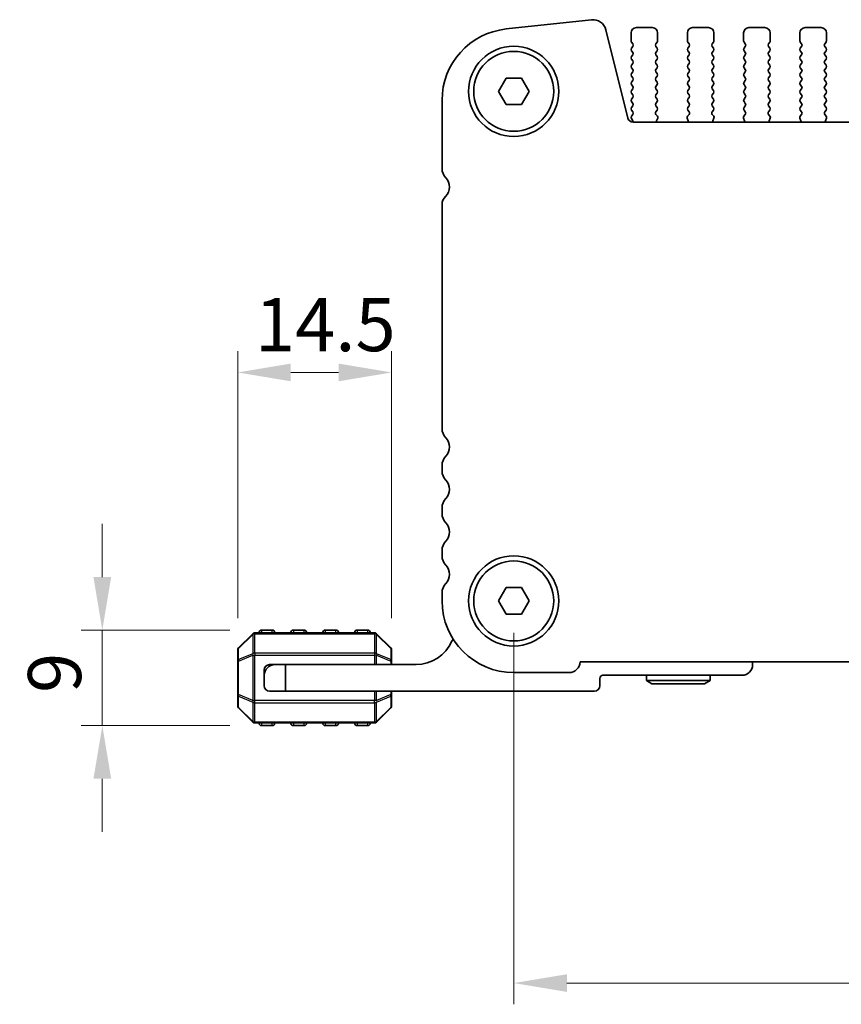
# Model space of a CAD drawing. Units: millimetres. Extents: x 0 to 5208, y 0 to 843.
# Drawn here: x 1151 to 1229, y 337 to 429 of the extents above; entities that cross this region are included whole.
import ezdxf

# ---------------------------------------------------------------- set-up
doc = ezdxf.new("R2010")
doc.units = ezdxf.units.MM
for name, color, linetype, lineweight in [('Dimension (ISO)', 7, 'Continuous', 18), ('Visible (ISO)', 7, 'Continuous', 35), ('Visible Narrow (ISO)', 7, 'Continuous', 25)]:
    doc.layers.add(name, color=color, linetype=linetype, lineweight=lineweight)
doc.styles.add('Note Text (TK)', font='MS PGothic.ttf')
doc.dimstyles.new('Default - Method 1b (TK)', dxfattribs={"dimscale": 2, "dimtxt": 2.5, "dimasz": 2.5, "dimexe": 1, "dimexo": 1.5, "dimgap": 1, "dimtad": 1, "dimtoh": 1, "dimrnd": 1e-08, "dimdsep": 46, "dimtxsty": 'Note Text (TK)', "dimcen": 0.09, "dimdle": 5, "dimclrd": 100, "dimclre": 100, "dimclrt": 7, "dimadec": 1, "dimazin": 1, "dimtfac": 1, "dimtmove": 0, "dimatfit": 3, "dimfxl": 0, "dimtolj": 1, "dimlwd": -1, "dimlwe": -1, "dimarcsym": 0})

# ---------------------------------------------------------------- blocks, each defined once
blk = doc.blocks.new('*D41')
at = {"layer": 'Defpoints', "color": 0, "transparency": 16777216}
for p in [(1197.759, 374.679), (1370.759, 374.679), (1370.759, 338.679)]:
    blk.add_point(p, dxfattribs=at)
at = {"layer": 'Dimension (ISO)', "color": 100, "transparency": 16777216}
for p, q in [((1197.759, 371.679), (1197.759, 336.679)), ((1370.759, 371.679), (1370.759, 336.679)), ((1202.759, 338.679), (1365.759, 338.679))]:
    blk.add_line(p, q, dxfattribs=at)
for points in [[(1202.759, 339.513), (1202.759, 337.846), (1197.759, 338.679)], [(1365.759, 339.513), (1365.759, 337.846), (1370.759, 338.679)]]:
    blk.add_solid(points, dxfattribs=at)
at = {"layer": 'Dimension (ISO)', "color": 7, "transparency": 16777216, "insert": (1279.373, 343.179), "char_height": 5, "attachment_point": 4, "style": 'Note Text (TK)'}
blk.add_mtext('\\A1;173', dxfattribs=at)
blk = doc.blocks.new('*D42')
at = {"layer": 'Defpoints', "color": 0, "transparency": 16777216}
for p in [(1186.26, 396.202), (1171.76, 370.055), (1186.26, 370.055)]:
    blk.add_point(p, dxfattribs=at)
at = {"layer": 'Dimension (ISO)', "color": 100, "transparency": 16777216}
for p, q in [((1171.76, 373.055), (1171.76, 398.202)), ((1186.26, 373.055), (1186.26, 398.202)), ((1176.76, 396.202), (1181.26, 396.202))]:
    blk.add_line(p, q, dxfattribs=at)
for points in [[(1176.76, 397.035), (1176.76, 395.368), (1171.76, 396.202)], [(1181.26, 397.035), (1181.26, 395.368), (1186.26, 396.202)]]:
    blk.add_solid(points, dxfattribs=at)
at = {"layer": 'Dimension (ISO)', "color": 7, "transparency": 16777216, "insert": (1173.385, 400.702), "char_height": 5, "attachment_point": 4, "style": 'Note Text (TK)'}
blk.add_mtext('\\A1;14.5', dxfattribs=at)
blk = doc.blocks.new('*D43')
at = {"layer": 'Defpoints', "color": 0, "transparency": 16777216}
for p in [(1174.01, 371.929), (1159.01, 362.929), (1174.01, 362.929)]:
    blk.add_point(p, dxfattribs=at)
at = {"layer": 'Dimension (ISO)', "color": 100, "transparency": 16777216}
for p, q in [((1159.01, 376.929), (1159.01, 381.929)), ((1171.01, 371.929), (1157.01, 371.929)), ((1159.01, 371.929), (1159.01, 362.929)), ((1171.01, 362.929), (1157.01, 362.929)), ((1159.01, 357.929), (1159.01, 352.929))]:
    blk.add_line(p, q, dxfattribs=at)
for points in [[(1158.176, 376.929), (1159.843, 376.929), (1159.01, 371.929)], [(1158.176, 357.929), (1159.843, 357.929), (1159.01, 362.929)]]:
    blk.add_solid(points, dxfattribs=at)
at = {"layer": 'Dimension (ISO)', "color": 7, "transparency": 16777216, "insert": (1154.51, 366.009), "char_height": 5, "attachment_point": 4, "rotation": 90, "style": 'Note Text (TK)'}
blk.add_mtext('\\A1;9', dxfattribs=at)

msp = doc.modelspace()

# ---------------------------------------------------------------- linework, layer by layer
at = {"layer": 'Visible (ISO)'}
for p, q in [((1205.0845, 429.4214), (1197.0348, 428.5526)), ((1209.3091, 428.6792), (1210.8091, 428.6792)), ((1214.6091, 428.6792), (1216.1091, 428.6792)), ((1219.9091, 428.6792), (1221.4091, 428.6792)), ((1225.2091, 428.6792), (1226.7091, 428.6792)), ((1208.5058, 420.1616), (1206.4315, 428.4811)), ((1208.8091, 427.4292), (1208.8091, 428.1792)), ((1211.3091, 428.1792), (1211.3091, 427.4292)), ((1214.1091, 427.4292), (1214.1091, 428.1792)), ((1216.6091, 428.1792), (1216.6091, 427.4292)), ((1219.4091, 427.4292), (1219.4091, 428.1792)), ((1221.9091, 428.1792), (1221.9091, 427.4292)), ((1224.7091, 427.4292), (1224.7091, 428.1792)), ((1227.2091, 428.1792), (1227.2091, 427.4292)), ((1208.9691, 427.1492), (1208.8491, 427.3092)), ((1208.8491, 426.7492), (1208.9691, 426.9092)), ((1211.2691, 427.3092), (1211.1491, 427.1492)), ((1211.1491, 426.9092), (1211.2691, 426.7492)), ((1214.2691, 427.1492), (1214.1491, 427.3092)), ((1214.1491, 426.7492), (1214.2691, 426.9092)), ((1216.5691, 427.3092), (1216.4491, 427.1492)), ((1216.4491, 426.9092), (1216.5691, 426.7492)), ((1219.5691, 427.1492), (1219.4491, 427.3092)), ((1219.4491, 426.7492), (1219.5691, 426.9092)), ((1221.8691, 427.3092), (1221.7491, 427.1492)), ((1221.7491, 426.9092), (1221.8691, 426.7492)), ((1224.8691, 427.1492), (1224.7491, 427.3092)), ((1224.7491, 426.7492), (1224.8691, 426.9092)), ((1227.1691, 427.3092), (1227.0491, 427.1492)), ((1227.0491, 426.9092), (1227.1691, 426.7492)), ((1208.9691, 426.3492), (1208.8491, 426.5092)), ((1208.8491, 425.9492), (1208.9691, 426.1092)), ((1211.2691, 426.5092), (1211.1491, 426.3492)), ((1211.1491, 426.1092), (1211.2691, 425.9492)), ((1214.2691, 426.3492), (1214.1491, 426.5092)), ((1214.1491, 425.9492), (1214.2691, 426.1092)), ((1216.5691, 426.5092), (1216.4491, 426.3492)), ((1216.4491, 426.1092), (1216.5691, 425.9492)), ((1219.5691, 426.3492), (1219.4491, 426.5092)), ((1219.4491, 425.9492), (1219.5691, 426.1092)), ((1221.8691, 426.5092), (1221.7491, 426.3492)), ((1221.7491, 426.1092), (1221.8691, 425.9492)), ((1224.8691, 426.3492), (1224.7491, 426.5092)), ((1224.7491, 425.9492), (1224.8691, 426.1092)), ((1227.1691, 426.5092), (1227.0491, 426.3492)), ((1227.0491, 426.1092), (1227.1691, 425.9492)), ((1208.9691, 425.5492), (1208.8491, 425.7092)), ((1208.8491, 425.1492), (1208.9691, 425.3092)), ((1208.9691, 424.7492), (1208.8491, 424.9092)), ((1211.2691, 425.7092), (1211.1491, 425.5492)), ((1211.1491, 425.3092), (1211.2691, 425.1492)), ((1211.2691, 424.9092), (1211.1491, 424.7492)), ((1214.2691, 425.5492), (1214.1491, 425.7092)), ((1214.1491, 425.1492), (1214.2691, 425.3092)), ((1214.2691, 424.7492), (1214.1491, 424.9092)), ((1216.5691, 425.7092), (1216.4491, 425.5492)), ((1216.4491, 425.3092), (1216.5691, 425.1492)), ((1216.5691, 424.9092), (1216.4491, 424.7492)), ((1219.5691, 425.5492), (1219.4491, 425.7092)), ((1219.4491, 425.1492), (1219.5691, 425.3092)), ((1219.5691, 424.7492), (1219.4491, 424.9092)), ((1221.8691, 425.7092), (1221.7491, 425.5492)), ((1221.7491, 425.3092), (1221.8691, 425.1492)), ((1221.8691, 424.9092), (1221.7491, 424.7492)), ((1224.8691, 425.5492), (1224.7491, 425.7092)), ((1224.7491, 425.1492), (1224.8691, 425.3092)), ((1224.8691, 424.7492), (1224.7491, 424.9092)), ((1227.1691, 425.7092), (1227.0491, 425.5492)), ((1227.0491, 425.3092), (1227.1691, 425.1492)), ((1227.1691, 424.9092), (1227.0491, 424.7492)), ((1196.3158, 422.6792), (1197.0374, 423.9292)), ((1197.0374, 423.9292), (1198.4808, 423.9292)), ((1198.4808, 423.9292), (1199.2025, 422.6792)), ((1208.8491, 424.3492), (1208.9691, 424.5092)), ((1208.9691, 423.9492), (1208.8491, 424.1092)), ((1211.1491, 424.5092), (1211.2691, 424.3492)), ((1211.2691, 424.1092), (1211.1491, 423.9492)), ((1214.1491, 424.3492), (1214.2691, 424.5092)), ((1214.2691, 423.9492), (1214.1491, 424.1092)), ((1216.4491, 424.5092), (1216.5691, 424.3492)), ((1216.5691, 424.1092), (1216.4491, 423.9492)), ((1219.4491, 424.3492), (1219.5691, 424.5092)), ((1219.5691, 423.9492), (1219.4491, 424.1092)), ((1221.7491, 424.5092), (1221.8691, 424.3492)), ((1221.8691, 424.1092), (1221.7491, 423.9492)), ((1224.7491, 424.3492), (1224.8691, 424.5092)), ((1224.8691, 423.9492), (1224.7491, 424.1092)), ((1227.0491, 424.5092), (1227.1691, 424.3492)), ((1227.1691, 424.1092), (1227.0491, 423.9492)), ((1208.8491, 423.5492), (1208.9691, 423.7092)), ((1208.9691, 423.1492), (1208.8491, 423.3092)), ((1211.1491, 423.7092), (1211.2691, 423.5492)), ((1211.2691, 423.3092), (1211.1491, 423.1492)), ((1214.1491, 423.5492), (1214.2691, 423.7092)), ((1214.2691, 423.1492), (1214.1491, 423.3092)), ((1216.4491, 423.7092), (1216.5691, 423.5492)), ((1216.5691, 423.3092), (1216.4491, 423.1492)), ((1219.4491, 423.5492), (1219.5691, 423.7092)), ((1219.5691, 423.1492), (1219.4491, 423.3092)), ((1221.7491, 423.7092), (1221.8691, 423.5492)), ((1221.8691, 423.3092), (1221.7491, 423.1492)), ((1224.7491, 423.5492), (1224.8691, 423.7092)), ((1224.8691, 423.1492), (1224.7491, 423.3092)), ((1227.0491, 423.7092), (1227.1691, 423.5492)), ((1227.1691, 423.3092), (1227.0491, 423.1492)), ((1197.0374, 421.4292), (1196.3158, 422.6792)), ((1199.2025, 422.6792), (1198.4808, 421.4292)), ((1208.8491, 422.7492), (1208.9691, 422.9092)), ((1208.9691, 422.3492), (1208.8491, 422.5092)), ((1208.8491, 421.9492), (1208.9691, 422.1092)), ((1211.1491, 422.9092), (1211.2691, 422.7492)), ((1211.2691, 422.5092), (1211.1491, 422.3492)), ((1211.1491, 422.1092), (1211.2691, 421.9492)), ((1214.1491, 422.7492), (1214.2691, 422.9092)), ((1214.2691, 422.3492), (1214.1491, 422.5092)), ((1214.1491, 421.9492), (1214.2691, 422.1092)), ((1216.4491, 422.9092), (1216.5691, 422.7492)), ((1216.5691, 422.5092), (1216.4491, 422.3492)), ((1216.4491, 422.1092), (1216.5691, 421.9492)), ((1219.4491, 422.7492), (1219.5691, 422.9092)), ((1219.5691, 422.3492), (1219.4491, 422.5092)), ((1219.4491, 421.9492), (1219.5691, 422.1092)), ((1221.7491, 422.9092), (1221.8691, 422.7492)), ((1221.8691, 422.5092), (1221.7491, 422.3492)), ((1221.7491, 422.1092), (1221.8691, 421.9492)), ((1224.7491, 422.7492), (1224.8691, 422.9092)), ((1224.8691, 422.3492), (1224.7491, 422.5092)), ((1224.7491, 421.9492), (1224.8691, 422.1092)), ((1227.0491, 422.9092), (1227.1691, 422.7492)), ((1227.1691, 422.5092), (1227.0491, 422.3492)), ((1227.0491, 422.1092), (1227.1691, 421.9492)), ((1191.0091, 421.8416), (1191.0091, 415.4141)), ((1198.4808, 421.4292), (1197.0374, 421.4292)), ((1208.9691, 421.5492), (1208.8491, 421.7092)), ((1208.8491, 421.1492), (1208.9691, 421.3092)), ((1211.2691, 421.7092), (1211.1491, 421.5492)), ((1211.1491, 421.3092), (1211.2691, 421.1492)), ((1214.2691, 421.5492), (1214.1491, 421.7092)), ((1214.1491, 421.1492), (1214.2691, 421.3092)), ((1216.5691, 421.7092), (1216.4491, 421.5492)), ((1216.4491, 421.3092), (1216.5691, 421.1492)), ((1219.5691, 421.5492), (1219.4491, 421.7092)), ((1219.4491, 421.1492), (1219.5691, 421.3092)), ((1221.8691, 421.7092), (1221.7491, 421.5492)), ((1221.7491, 421.3092), (1221.8691, 421.1492)), ((1224.8691, 421.5492), (1224.7491, 421.7092)), ((1224.7491, 421.1492), (1224.8691, 421.3092)), ((1227.1691, 421.7092), (1227.0491, 421.5492)), ((1227.0491, 421.3092), (1227.1691, 421.1492)), ((1208.9691, 420.7492), (1208.8491, 420.9092)), ((1208.8491, 420.3492), (1208.9691, 420.5092)), ((1211.2691, 420.9092), (1211.1508, 420.7514)), ((1211.1529, 420.5086), (1211.2885, 420.3344)), ((1214.1298, 420.3344), (1214.2653, 420.5086)), ((1214.2675, 420.7514), (1214.1491, 420.9092)), ((1216.5691, 420.9092), (1216.4508, 420.7514)), ((1216.4529, 420.5086), (1216.5885, 420.3344)), ((1219.4298, 420.3344), (1219.5653, 420.5086)), ((1219.5675, 420.7514), (1219.4491, 420.9092)), ((1221.8691, 420.9092), (1221.7508, 420.7514)), ((1221.7529, 420.5086), (1221.8885, 420.3344)), ((1224.7298, 420.3344), (1224.8653, 420.5086)), ((1224.8675, 420.7514), (1224.7491, 420.9092)), ((1227.1691, 420.9092), (1227.0508, 420.7514)), ((1227.0529, 420.5086), (1227.1885, 420.3344)), ((1208.9474, 419.9781), (1208.8491, 420.1092)), ((1359.5274, 419.7826), (1208.9909, 419.7826)), ((1211.3162, 420.1369), (1211.2179, 419.8927)), ((1214.2004, 419.8927), (1214.1021, 420.1369)), ((1216.6162, 420.1369), (1216.5179, 419.8927)), ((1219.5004, 419.8927), (1219.4021, 420.1369)), ((1221.9162, 420.1369), (1221.8179, 419.8927)), ((1224.8004, 419.8927), (1224.7021, 420.1369)), ((1227.2162, 420.1369), (1227.1179, 419.8927)), ((1191.0091, 412.0269), (1191.0091, 390.9141)), ((1191.0091, 387.4442), (1191.0091, 386.9141)), ((1191.0091, 383.4442), (1191.0091, 382.9141)), ((1191.0091, 379.4442), (1191.0091, 378.9141)), ((1196.3158, 374.6792), (1197.0374, 375.9292)), ((1197.0374, 375.9292), (1198.4808, 375.9292)), ((1198.4808, 375.9292), (1199.2025, 374.6792)), ((1191.0091, 375.4442), (1191.0091, 374.6792)), ((1197.0374, 373.4292), (1196.3158, 374.6792)), ((1199.2025, 374.6792), (1198.4808, 373.4292)), ((1198.4808, 373.4292), (1197.0374, 373.4292)), ((1175.0096, 371.9291), (1174.0096, 371.9291)), ((1178.0096, 371.9291), (1177.0096, 371.9291)), ((1181.0096, 371.9291), (1180.0096, 371.9291)), ((1184.0096, 371.9291), (1183.0096, 371.9291)), ((1173.1718, 371.5913), (1171.8475, 370.267)), ((1184.6354, 371.6791), (1173.3839, 371.6791)), ((1186.1718, 370.267), (1184.8475, 371.5913)), ((1171.7596, 370.0549), (1171.7596, 369.0063)), ((1186.2596, 369.0063), (1186.2596, 370.0549)), ((1171.7596, 369.0063), (1171.7596, 365.8519)), ((1175.2596, 368.6791), (1174.7596, 368.6791)), ((1175.2596, 368.6791), (1176.2596, 368.6791)), ((1188.5596, 368.6791), (1176.2596, 368.6791)), ((1176.2596, 368.6791), (1176.2596, 366.1791)), ((1186.2596, 368.6791), (1186.2596, 369.0063)), ((1204.0079, 368.9292), (1364.5103, 368.9292)), ((1220.2596, 368.6791), (1220.2596, 368.9292)), ((1174.2596, 368.1791), (1174.2596, 367.6791)), ((1174.2596, 366.6791), (1174.2596, 367.6791)), ((1197.7591, 367.9292), (1202.9591, 367.9292)), ((1205.8596, 366.6791), (1205.8596, 367.3791)), ((1206.1596, 367.6791), (1219.2596, 367.6791)), ((1210.2596, 367.6791), (1210.2596, 367.1791)), ((1216.2596, 367.6791), (1216.2596, 367.1791)), ((1216.2596, 367.1791), (1210.2596, 367.1791)), ((1210.7792, 366.8791), (1210.2596, 367.1791)), ((1210.7792, 366.8791), (1215.74, 366.8791)), ((1215.74, 366.8791), (1216.2596, 367.1791)), ((1171.7596, 365.8519), (1171.7596, 364.8034)), ((1176.2596, 366.1791), (1174.7596, 366.1791)), ((1176.2596, 366.1791), (1205.3596, 366.1791)), ((1186.2596, 365.8519), (1186.2596, 366.1791)), ((1186.2596, 364.8034), (1186.2596, 365.8519)), ((1171.8475, 364.5913), (1173.1718, 363.267)), ((1184.8475, 363.267), (1186.1718, 364.5913)), ((1173.3839, 363.1791), (1184.6354, 363.1791)), ((1174.0096, 362.9291), (1175.0096, 362.9291)), ((1177.0096, 362.9291), (1178.0096, 362.9291)), ((1180.0096, 362.9291), (1181.0096, 362.9291)), ((1183.0096, 362.9291), (1184.0096, 362.9291))]:
    msp.add_line(p, q, dxfattribs=at)
for centre, radius in [((1197.7591, 422.6792), 4.25), ((1197.7591, 422.6792), 3.765), ((1197.7591, 374.6792), 4.25), ((1197.7591, 374.6792), 3.765)]:
    msp.add_circle(centre, radius, dxfattribs=at)
for centre, radius, start, end in [((1197.7591, 421.8416), 6.75, 96.160417, 180), ((1205.2186, 428.1787), 1.25, 14, 96.160417), ((1209.3091, 428.1792), 0.5, 90, 180), ((1210.8091, 428.1792), 0.5, 0, 90), ((1214.6091, 428.1792), 0.5, 90, 180), ((1216.1091, 428.1792), 0.5, 0, 90), ((1219.9091, 428.1792), 0.5, 90, 180), ((1221.4091, 428.1792), 0.5, 0, 90), ((1225.2091, 428.1792), 0.5, 90, 180), ((1226.7091, 428.1792), 0.5, 0, 90), ((1209.0091, 427.4292), 0.2, 180, 216.869898), ((1209.0091, 426.6292), 0.2, 143.130102, 216.869898), ((1208.8091, 427.0292), 0.2, 323.130102, 36.869898), ((1211.3091, 427.0292), 0.2, 143.130102, 216.869898), ((1211.1091, 427.4292), 0.2, 323.130102, 0), ((1211.1091, 426.6292), 0.2, 323.130102, 36.869898), ((1214.3091, 427.4292), 0.2, 180, 216.869898), ((1214.3091, 426.6292), 0.2, 143.130102, 216.869898), ((1214.1091, 427.0292), 0.2, 323.130102, 36.869898), ((1216.6091, 427.0292), 0.2, 143.130102, 216.869898), ((1216.4091, 427.4292), 0.2, 323.130102, 0), ((1216.4091, 426.6292), 0.2, 323.130102, 36.869898), ((1219.6091, 427.4292), 0.2, 180, 216.869898), ((1219.6091, 426.6292), 0.2, 143.130102, 216.869898), ((1219.4091, 427.0292), 0.2, 323.130102, 36.869898), ((1221.9091, 427.0292), 0.2, 143.130102, 216.869898), ((1221.7091, 427.4292), 0.2, 323.130102, 0), ((1221.7091, 426.6292), 0.2, 323.130102, 36.869898), ((1224.9091, 427.4292), 0.2, 180, 216.869898), ((1224.9091, 426.6292), 0.2, 143.130102, 216.869898), ((1224.7091, 427.0292), 0.2, 323.130102, 36.869898), ((1227.2091, 427.0292), 0.2, 143.130102, 216.869898), ((1227.0091, 427.4292), 0.2, 323.130102, 0), ((1227.0091, 426.6292), 0.2, 323.130102, 36.869898), ((1209.0091, 425.8292), 0.2, 143.130102, 216.869898), ((1208.8091, 426.2292), 0.2, 323.130102, 36.869898), ((1211.3091, 426.2292), 0.2, 143.130102, 216.869898), ((1211.1091, 425.8292), 0.2, 323.130102, 36.869898), ((1214.3091, 425.8292), 0.2, 143.130102, 216.869898), ((1214.1091, 426.2292), 0.2, 323.130102, 36.869898), ((1216.6091, 426.2292), 0.2, 143.130102, 216.869898), ((1216.4091, 425.8292), 0.2, 323.130102, 36.869898), ((1219.6091, 425.8292), 0.2, 143.130102, 216.869898), ((1219.4091, 426.2292), 0.2, 323.130102, 36.869898), ((1221.9091, 426.2292), 0.2, 143.130102, 216.869898), ((1221.7091, 425.8292), 0.2, 323.130102, 36.869898), ((1224.9091, 425.8292), 0.2, 143.130102, 216.869898), ((1224.7091, 426.2292), 0.2, 323.130102, 36.869898), ((1227.2091, 426.2292), 0.2, 143.130102, 216.869898), ((1227.0091, 425.8292), 0.2, 323.130102, 36.869898), ((1209.0091, 425.0292), 0.2, 143.130102, 216.869898), ((1208.8091, 425.4292), 0.2, 323.130102, 36.869898), ((1211.3091, 425.4292), 0.2, 143.130102, 216.869898), ((1211.1091, 425.0292), 0.2, 323.130102, 36.869898), ((1214.3091, 425.0292), 0.2, 143.130102, 216.869898), ((1214.1091, 425.4292), 0.2, 323.130102, 36.869898), ((1216.6091, 425.4292), 0.2, 143.130102, 216.869898), ((1216.4091, 425.0292), 0.2, 323.130102, 36.869898), ((1219.6091, 425.0292), 0.2, 143.130102, 216.869898), ((1219.4091, 425.4292), 0.2, 323.130102, 36.869898), ((1221.9091, 425.4292), 0.2, 143.130102, 216.869898), ((1221.7091, 425.0292), 0.2, 323.130102, 36.869898), ((1224.9091, 425.0292), 0.2, 143.130102, 216.869898), ((1224.7091, 425.4292), 0.2, 323.130102, 36.869898), ((1227.2091, 425.4292), 0.2, 143.130102, 216.869898), ((1227.0091, 425.0292), 0.2, 323.130102, 36.869898), ((1209.0091, 424.2292), 0.2, 143.130102, 216.869898), ((1208.8091, 424.6292), 0.2, 323.130102, 36.869898), ((1208.8091, 423.8292), 0.2, 323.130102, 36.869898), ((1211.3091, 424.6292), 0.2, 143.130102, 216.869898), ((1211.3091, 423.8292), 0.2, 143.130102, 216.869898), ((1211.1091, 424.2292), 0.2, 323.130102, 36.869898), ((1214.3091, 424.2292), 0.2, 143.130102, 216.869898), ((1214.1091, 424.6292), 0.2, 323.130102, 36.869898), ((1214.1091, 423.8292), 0.2, 323.130102, 36.869898), ((1216.6091, 424.6292), 0.2, 143.130102, 216.869898), ((1216.6091, 423.8292), 0.2, 143.130102, 216.869898), ((1216.4091, 424.2292), 0.2, 323.130102, 36.869898), ((1219.6091, 424.2292), 0.2, 143.130102, 216.869898), ((1219.4091, 424.6292), 0.2, 323.130102, 36.869898), ((1219.4091, 423.8292), 0.2, 323.130102, 36.869898), ((1221.9091, 424.6292), 0.2, 143.130102, 216.869898), ((1221.9091, 423.8292), 0.2, 143.130102, 216.869898), ((1221.7091, 424.2292), 0.2, 323.130102, 36.869898), ((1224.9091, 424.2292), 0.2, 143.130102, 216.869898), ((1224.7091, 424.6292), 0.2, 323.130102, 36.869898), ((1224.7091, 423.8292), 0.2, 323.130102, 36.869898), ((1227.2091, 424.6292), 0.2, 143.130102, 216.869898), ((1227.2091, 423.8292), 0.2, 143.130102, 216.869898), ((1227.0091, 424.2292), 0.2, 323.130102, 36.869898), ((1209.0091, 423.4292), 0.2, 143.130102, 216.869898), ((1208.8091, 423.0292), 0.2, 323.130102, 36.869898), ((1211.3091, 423.0292), 0.2, 143.130102, 216.869898), ((1211.1091, 423.4292), 0.2, 323.130102, 36.869898), ((1214.3091, 423.4292), 0.2, 143.130102, 216.869898), ((1214.1091, 423.0292), 0.2, 323.130102, 36.869898), ((1216.6091, 423.0292), 0.2, 143.130102, 216.869898), ((1216.4091, 423.4292), 0.2, 323.130102, 36.869898), ((1219.6091, 423.4292), 0.2, 143.130102, 216.869898), ((1219.4091, 423.0292), 0.2, 323.130102, 36.869898), ((1221.9091, 423.0292), 0.2, 143.130102, 216.869898), ((1221.7091, 423.4292), 0.2, 323.130102, 36.869898), ((1224.9091, 423.4292), 0.2, 143.130102, 216.869898), ((1224.7091, 423.0292), 0.2, 323.130102, 36.869898), ((1227.2091, 423.0292), 0.2, 143.130102, 216.869898), ((1227.0091, 423.4292), 0.2, 323.130102, 36.869898), ((1209.0091, 422.6292), 0.2, 143.130102, 216.869898), ((1208.8091, 422.2292), 0.2, 323.130102, 36.869898), ((1211.3091, 422.2292), 0.2, 143.130102, 216.869898), ((1211.1091, 422.6292), 0.2, 323.130102, 36.869898), ((1214.3091, 422.6292), 0.2, 143.130102, 216.869898), ((1214.1091, 422.2292), 0.2, 323.130102, 36.869898), ((1216.6091, 422.2292), 0.2, 143.130102, 216.869898), ((1216.4091, 422.6292), 0.2, 323.130102, 36.869898), ((1219.6091, 422.6292), 0.2, 143.130102, 216.869898), ((1219.4091, 422.2292), 0.2, 323.130102, 36.869898), ((1221.9091, 422.2292), 0.2, 143.130102, 216.869898), ((1221.7091, 422.6292), 0.2, 323.130102, 36.869898), ((1224.9091, 422.6292), 0.2, 143.130102, 216.869898), ((1224.7091, 422.2292), 0.2, 323.130102, 36.869898), ((1227.2091, 422.2292), 0.2, 143.130102, 216.869898), ((1227.0091, 422.6292), 0.2, 323.130102, 36.869898), ((1209.0091, 421.8292), 0.2, 143.130102, 216.869898), ((1209.0091, 421.0292), 0.2, 143.130102, 216.869898), ((1208.8091, 421.4292), 0.2, 323.130102, 36.869898), ((1211.3091, 421.4292), 0.2, 143.130102, 216.869898), ((1211.1091, 421.8292), 0.2, 323.130102, 36.869898), ((1211.1091, 421.0292), 0.2, 323.130102, 36.869898), ((1214.3091, 421.8292), 0.2, 143.130102, 216.869898), ((1214.3091, 421.0292), 0.2, 143.130102, 216.869898), ((1214.1091, 421.4292), 0.2, 323.130102, 36.869898), ((1216.6091, 421.4292), 0.2, 143.130102, 216.869898), ((1216.4091, 421.8292), 0.2, 323.130102, 36.869898), ((1216.4091, 421.0292), 0.2, 323.130102, 36.869898), ((1219.6091, 421.8292), 0.2, 143.130102, 216.869898), ((1219.6091, 421.0292), 0.2, 143.130102, 216.869898), ((1219.4091, 421.4292), 0.2, 323.130102, 36.869898), ((1221.9091, 421.4292), 0.2, 143.130102, 216.869898), ((1221.7091, 421.8292), 0.2, 323.130102, 36.869898), ((1221.7091, 421.0292), 0.2, 323.130102, 36.869898), ((1224.9091, 421.8292), 0.2, 143.130102, 216.869898), ((1224.9091, 421.0292), 0.2, 143.130102, 216.869898), ((1224.7091, 421.4292), 0.2, 323.130102, 36.869898), ((1227.2091, 421.4292), 0.2, 143.130102, 216.869898), ((1227.0091, 421.8292), 0.2, 323.130102, 36.869898), ((1227.0091, 421.0292), 0.2, 323.130102, 36.869898), ((1208.9909, 420.2826), 0.5, 194, 270), ((1209.0091, 420.2292), 0.2, 143.130102, 216.869898), ((1208.8091, 420.6292), 0.2, 323.130102, 36.869898), ((1211.3108, 420.6314), 0.2, 143.130102, 217.881812), ((1211.1306, 420.2116), 0.2, 338.069777, 37.881812), ((1214.2876, 420.2116), 0.2, 142.118188, 201.930223), ((1214.1075, 420.6314), 0.2, 322.118188, 36.869898), ((1216.6108, 420.6314), 0.2, 143.130102, 217.881812), ((1216.4306, 420.2116), 0.2, 338.069777, 37.881812), ((1219.5876, 420.2116), 0.2, 142.118188, 201.930223), ((1219.4075, 420.6314), 0.2, 322.118188, 36.869898), ((1221.9108, 420.6314), 0.2, 143.130102, 217.881812), ((1221.7306, 420.2116), 0.2, 338.069777, 37.881812), ((1224.8876, 420.2116), 0.2, 142.118188, 201.930223), ((1224.7075, 420.6314), 0.2, 322.118188, 36.869898), ((1227.2108, 420.6314), 0.2, 143.130102, 217.881812), ((1227.0306, 420.2116), 0.2, 338.069777, 37.881812), ((1208.7874, 419.8581), 0.2, 337.904189, 36.869898), ((1211.4034, 419.818), 0.2, 158.069777, 190.2091), ((1214.0149, 419.818), 0.2, 349.7909, 21.930223), ((1216.7034, 419.818), 0.2, 158.069777, 190.2091), ((1219.3149, 419.818), 0.2, 349.790901, 21.930223), ((1222.0034, 419.818), 0.2, 158.069777, 190.209099), ((1224.6149, 419.818), 0.2, 349.790901, 21.930223), ((1227.3034, 419.818), 0.2, 158.069777, 190.209099), ((1192.2591, 415.4141), 1.25, 180, 223.94552), ((1190.4591, 413.6792), 1.25, 314.07921, 43.94552), ((1192.0591, 412.0269), 1.05, 134.07921, 180), ((1192.2591, 390.9141), 1.25, 180, 223.94552), ((1190.4591, 389.1792), 1.25, 316.05448, 43.94552), ((1192.2591, 387.4442), 1.25, 136.05448, 180), ((1192.2591, 386.9141), 1.25, 180, 223.94552), ((1190.4591, 385.1792), 1.25, 316.05448, 43.94552), ((1192.2591, 383.4442), 1.25, 136.05448, 180), ((1192.2591, 382.9141), 1.25, 180, 223.94552), ((1190.4591, 381.1792), 1.25, 316.05448, 43.94552), ((1192.2591, 379.4442), 1.25, 136.05448, 180), ((1192.2591, 378.9141), 1.25, 180, 223.94552), ((1190.4591, 377.1792), 1.25, 316.05448, 43.94552), ((1192.2591, 375.4442), 1.25, 136.05448, 180), ((1197.7591, 374.6792), 6.75, 180, 270), ((1174.0096, 371.6791), 0.25, 90, 180), ((1175.0096, 371.6791), 0.25, 0, 90), ((1177.0096, 371.6791), 0.25, 90, 180), ((1178.0096, 371.6791), 0.25, 0, 90), ((1180.0096, 371.6791), 0.25, 90, 180), ((1181.0096, 371.6791), 0.25, 0, 90), ((1183.0096, 371.6791), 0.25, 90, 180), ((1184.0096, 371.6791), 0.25, 0, 90), ((1173.3839, 371.3791), 0.3, 90, 135), ((1184.6354, 371.3791), 0.3, 45, 90), ((1192.3846, 370.679), 0.5001, 130.302886, 156.336842), ((1172.0596, 370.0549), 0.3, 135, 180), ((1185.9596, 370.0549), 0.3, 0, 45), ((1188.5596, 372.3551), 3.676, 270, 336.336842), ((1175.2596, 367.6791), 1, 90, 180), ((1174.7596, 368.1791), 0.5, 90, 180), ((1202.9591, 368.9792), 1.05, 270, 357.270597), ((1219.2596, 368.6791), 1, 270, 0), ((1206.1596, 367.3791), 0.3, 90, 180), ((1174.7596, 366.6791), 0.5, 180, 270), ((1205.3596, 366.6791), 0.5, 270, 0), ((1172.0596, 364.8034), 0.3, 180, 225), ((1185.9596, 364.8034), 0.3, 315, 0), ((1173.3839, 363.4791), 0.3, 225, 270), ((1174.0096, 363.1791), 0.25, 180, 270), ((1175.0096, 363.1791), 0.25, 270, 0), ((1177.0096, 363.1791), 0.25, 180, 270), ((1178.0096, 363.1791), 0.25, 270, 0), ((1180.0096, 363.1791), 0.25, 180, 270), ((1181.0096, 363.1791), 0.25, 270, 0), ((1183.0096, 363.1791), 0.25, 180, 270), ((1184.0096, 363.1791), 0.25, 270, 0), ((1184.6354, 363.4791), 0.3, 270, 315)]:
    msp.add_arc(centre, radius, start, end, dxfattribs=at)
at = {"layer": 'Visible Narrow (ISO)'}
for p, q in [((1174.0096, 371.9291), (1174.0096, 371.6791)), ((1175.0096, 371.6791), (1175.0096, 371.9291)), ((1177.0096, 371.9291), (1177.0096, 371.6791)), ((1178.0096, 371.6791), (1178.0096, 371.9291)), ((1180.0096, 371.9291), (1180.0096, 371.6791)), ((1181.0096, 371.6791), (1181.0096, 371.9291)), ((1183.0096, 371.9291), (1183.0096, 371.6791)), ((1184.0096, 371.6791), (1184.0096, 371.9291)), ((1171.8475, 370.2049), (1173.1718, 371.5291)), ((1173.1718, 371.5291), (1173.1718, 369.7049)), ((1173.3839, 371.5913), (1173.3839, 371.6791)), ((1173.3839, 371.5913), (1184.6354, 371.5913)), ((1173.3839, 369.767), (1173.3839, 371.5913)), ((1184.6354, 371.5913), (1184.6354, 371.6791)), ((1184.6354, 371.5913), (1184.6354, 369.767)), ((1184.8475, 369.7049), (1184.8475, 371.5291)), ((1184.8475, 371.5291), (1186.1718, 370.2049)), ((1171.8475, 369.1563), (1171.8475, 370.2049)), ((1186.1718, 370.2049), (1186.1718, 369.1563)), ((1173.1718, 369.7049), (1171.8475, 369.1563)), ((1171.8475, 369.0063), (1173.1718, 369.5549)), ((1173.1718, 369.5549), (1173.3839, 369.5549)), ((1173.1718, 369.5549), (1173.1718, 365.3034)), ((1173.3839, 369.767), (1173.3839, 369.5549)), ((1184.6354, 369.767), (1173.3839, 369.767)), ((1173.3839, 365.3034), (1173.3839, 369.5549)), ((1173.3839, 369.5549), (1184.6354, 369.5549)), ((1184.6354, 369.767), (1184.6354, 369.5549)), ((1184.8475, 369.5549), (1184.6354, 369.5549)), ((1184.6354, 369.5549), (1184.6354, 368.6791)), ((1186.1718, 369.1563), (1184.8475, 369.7049)), ((1184.8475, 368.6791), (1184.8475, 369.5549)), ((1184.8475, 369.5549), (1186.1718, 369.0063)), ((1171.8475, 369.0063), (1171.7596, 369.0063)), ((1171.8475, 365.8519), (1171.8475, 369.0063)), ((1186.2596, 369.0063), (1186.1718, 369.0063)), ((1186.1718, 369.0063), (1186.1718, 368.6791)), ((1171.7596, 365.8519), (1171.8475, 365.8519)), ((1173.1718, 365.3034), (1171.8475, 365.8519)), ((1171.8475, 365.7019), (1173.1718, 365.1534)), ((1171.8475, 364.6534), (1171.8475, 365.7019)), ((1184.6354, 366.1791), (1184.6354, 365.3034)), ((1184.8475, 365.3034), (1184.8475, 366.1791)), ((1186.1718, 365.8519), (1184.8475, 365.3034)), ((1184.8475, 365.1534), (1186.1718, 365.7019)), ((1186.1718, 366.1791), (1186.1718, 365.8519)), ((1186.1718, 365.8519), (1186.2596, 365.8519)), ((1186.1718, 365.7019), (1186.1718, 364.6534)), ((1173.1718, 363.3291), (1171.8475, 364.6534)), ((1173.1718, 365.3034), (1173.3839, 365.3034)), ((1173.1718, 365.1534), (1173.1718, 363.3291)), ((1173.3839, 365.0913), (1173.3839, 365.3034)), ((1184.6354, 365.3034), (1173.3839, 365.3034)), ((1173.3839, 365.0913), (1184.6354, 365.0913)), ((1173.3839, 363.267), (1173.3839, 365.0913)), ((1184.8475, 365.3034), (1184.6354, 365.3034)), ((1184.6354, 365.0913), (1184.6354, 365.3034)), ((1184.6354, 365.0913), (1184.6354, 363.267)), ((1184.8475, 363.3291), (1184.8475, 365.1534)), ((1186.1718, 364.6534), (1184.8475, 363.3291)), ((1173.3839, 363.267), (1173.3839, 363.1791)), ((1184.6354, 363.267), (1173.3839, 363.267)), ((1174.0096, 363.1791), (1174.0096, 362.9291)), ((1175.0096, 362.9291), (1175.0096, 363.1791)), ((1177.0096, 363.1791), (1177.0096, 362.9291)), ((1178.0096, 362.9291), (1178.0096, 363.1791)), ((1180.0096, 363.1791), (1180.0096, 362.9291)), ((1181.0096, 362.9291), (1181.0096, 363.1791)), ((1183.0096, 363.1791), (1183.0096, 362.9291)), ((1184.0096, 362.9291), (1184.0096, 363.1791)), ((1184.6354, 363.267), (1184.6354, 363.1791))]:
    msp.add_line(p, q, dxfattribs=at)
for centre, major_axis, ratio, start_param, end_param in [((1173.3839, 371.3791), (-0.2121, 0.2121), 0.2810846, 0, 0.5480284), ((1173.3839, 371.3791), (0.3, 0), 0.7071068, 1.5707963, 2.3561945), ((1184.6354, 371.3791), (-0.3, 0), 0.7071068, 3.9269908, 4.712389), ((1184.6354, 371.3791), (0.2121, 0.2121), 0.2810846, 5.7351569, 6.2831853), ((1172.0596, 370.0549), (-0.3, 0), 0.7071068, 5.4977871, 6.2831853), ((1172.0596, 370.0549), (-0.2121, 0.2121), 0.2810846, 0, 0.5480284), ((1185.9596, 370.0549), (0.2121, 0.2121), 0.2810846, 5.7351569, 6.2831853), ((1185.9596, 370.0549), (0.3, 0), 0.7071068, 0, 0.7853982), ((1172.0596, 369.0063), (-0.3, 0), 0.7071068, 5.4977871, 6.2831853), ((1172.0596, 369.0063), (-0.1148, 0.2772), 0.6785983, 0.7487537, 1.2967821), ((1173.3839, 369.5549), (0.1148, -0.2772), 0.6785983, 3.8903464, 4.4383748), ((1173.3839, 369.5549), (0.3, 0), 0.7071068, 1.5707963, 2.3561945), ((1184.6354, 369.5549), (-0.3, 0), 0.7071068, 3.9269908, 4.712389), ((1184.6354, 369.5549), (-0.1148, -0.2772), 0.6785983, 1.8448105, 2.3928389), ((1185.9596, 369.0063), (-0.1148, -0.2772), 0.6785983, 1.8448105, 2.3928389), ((1185.9596, 369.0063), (0.3, 0), 0.7071068, 0, 0.7853982), ((1172.0596, 365.8519), (-0.3, 0), 0.7071068, 0, 0.7853982), ((1172.0596, 365.8519), (0.1148, 0.2772), 0.6785983, 1.8448105, 2.3928389), ((1185.9596, 365.8519), (0.1148, -0.2772), 0.6785983, 0.7487537, 1.2967821), ((1185.9596, 365.8519), (0.3, 0), 0.7071068, 5.4977871, 6.2831853), ((1172.0596, 364.8034), (-0.3, 0), 0.7071068, 0, 0.7853982), ((1172.0596, 364.8034), (-0.2121, -0.2121), 0.2810846, 5.7351569, 6.2831853), ((1173.3839, 365.3034), (0.1148, 0.2772), 0.6785983, 1.8448105, 2.3928389), ((1173.3839, 365.3034), (0.3, 0), 0.7071068, 3.9269908, 4.712389), ((1184.6354, 365.3034), (-0.3, 0), 0.7071068, 1.5707963, 2.3561945), ((1184.6354, 365.3034), (-0.1148, 0.2772), 0.6785983, 3.8903464, 4.4383748), ((1185.9596, 364.8034), (0.3, 0), 0.7071068, 5.4977871, 6.2831853), ((1185.9596, 364.8034), (0.2121, -0.2121), 0.2810846, 0, 0.5480284), ((1173.3839, 363.4791), (-0.2121, -0.2121), 0.2810846, 5.7351569, 6.2831853), ((1173.3839, 363.4791), (0.3, 0), 0.7071068, 3.9269908, 4.712389), ((1184.6354, 363.4791), (-0.3, 0), 0.7071068, 1.5707963, 2.3561945), ((1184.6354, 363.4791), (0.2121, -0.2121), 0.2810846, 0, 0.5480284)]:
    msp.add_ellipse(centre, major_axis=major_axis, ratio=ratio, start_param=start_param, end_param=end_param, dxfattribs=at)

# ---------------------------------------------------------------- dimensions: what is measured, and where the dimension line sits
at = {"layer": 'Dimension (ISO)', "color": 100, "true_color": 0x00ff3f}
for base, p1, p2, angle, override, picture, middle in [((1186.2596, 396.2018), (1171.7596, 370.0549), (1186.2596, 370.0549), 180, {"dimtoh": 0, "dimdec": 2, "dimtp": 0, "dimtm": 0, "dimtdec": 2, "dimtofl": 1, "dimatfit": 1}, '*D42', (1179.0096, 396.2018)), ((1159.0096, 362.9291), (1174.0096, 371.9291), (1174.0096, 362.9291), 90, {"dimtoh": 0, "dimdec": 2, "dimtp": 0, "dimtm": 0, "dimtdec": 2, "dimtofl": 1, "dimatfit": 1}, '*D43', (1159.0096, 367.4291)), ((1370.7591, 338.6792), (1197.7591, 374.6792), (1370.7591, 374.6792), 180, {"dimtoh": 0, "dimdec": 2, "dimtp": 0, "dimtm": 0, "dimtdec": 2, "dimtofl": 0, "dimatfit": 1}, '*D41', (1284.2591, 338.6792))]:
    dim = msp.add_linear_dim(base=base, p1=p1, p2=p2, angle=angle, dimstyle='Default - Method 1b (TK)', override=override, dxfattribs=at)
    dim.commit()
    dim.dimension.update_dxf_attribs({"geometry": picture, "text_midpoint": middle, "dimtype": 160})

doc.saveas('drawing.dxf')
